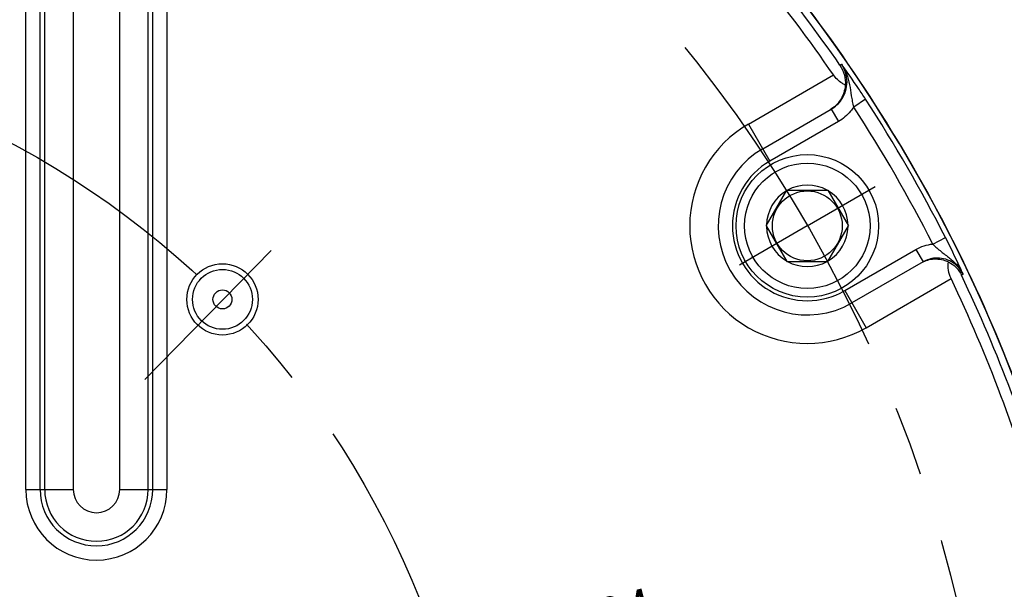
# Paper-space layout '850040361_Y07_100_1' of a CAD drawing. Units: millimetres. Extents: x 0 to 1189, y 0 to 841.
# Drawn here: x 616 to 685, y 265 to 305 of the extents above; entities that cross this region are included whole.
import ezdxf

# ---------------------------------------------------------------- set-up
doc = ezdxf.new("R2010")
doc.units = ezdxf.units.MM
doc.header["$LTSCALE"] = 65.395
doc.linetypes.add('CENTER', pattern=[0.6, 0.375, -0.075, 0.075, -0.075])
doc.layers.get('0').update_dxf_attribs({"linetype": 'CONTINUOUS'})
for name, color, linetype in [('AXIS', 7, 'CONTINUOUS'), ('CHAMFER', 7, 'CONTINUOUS'), ('DEFAULT_1', 7, 'CENTER'), ('DIMENSION', 7, 'CONTINUOUS')]:
    doc.layers.add(name, color=color, linetype=linetype)
doc.styles.get("Standard").update_dxf_attribs({"font": 'txt', "width": 0.7})
doc.styles.add('TEXTSTYLE_12', font='symbol_asme.ttf')
doc.dimstyles.new('DIMSTYLE_6', dxfattribs={"dimtxt": 3.5, "dimasz": 3.5, "dimexe": 1.5, "dimexo": 1.5, "dimtad": 1, "dimdec": 3, "dimtxsty": 'STANDARD', "dimblk": '_FILLED', "dimblk1": '_FILLED', "dimblk2": '_FILLED', "dimcen": 0.09, "dimclrt": 5, "dimadec": 3, "dimazin": 2, "dimtp": 0.5, "dimtm": 0.5, "dimtfac": 1, "dimtdec": 3, "dimtmove": 0, "dimatfit": 2, "dimldrblk": '_FILLED', "dimfxl": 1, "dimtolj": 1, "dimarcsym": 0})
doc.dimstyles.new('DIMSTYLE_7', dxfattribs={"dimtxt": 3.5, "dimasz": 3.5, "dimexe": 1.5, "dimexo": 1.5, "dimtad": 1, "dimdec": 0, "dimtxsty": 'STANDARD', "dimblk": '_FILLED', "dimblk1": '_FILLED', "dimblk2": '_FILLED', "dimcen": 0.09, "dimclrt": 5, "dimadec": 3, "dimazin": 2, "dimtp": 0.5, "dimtm": 0.5, "dimtfac": 1, "dimtdec": 0, "dimtofl": 0, "dimtmove": 0, "dimatfit": 1, "dimldrblk": '_FILLED', "dimfxl": 1, "dimtolj": 1, "dimarcsym": 0})

# ---------------------------------------------------------------- blocks, each defined once
blk = doc.blocks.new('_FILLED')
at = {"color": 0, "linetype": 'BYBLOCK'}
blk.add_solid([(0, 0), (-1, 0.125), (-1, -0.125)], dxfattribs=at)
blk = doc.blocks.new('*D9')
at = {"layer": 'DIMENSION', "color": 2, "linetype": 'CONTINUOUS'}
for p, q in [((586.234, 241.583), (664.663, 261.973)), ((646.24, 257.183), (586.234, 241.583)), ((526.229, 225.983), (586.234, 241.583))]:
    blk.add_line(p, q, dxfattribs=at)
at = {"layer": 'DIMENSION', "color": 2, "linetype": 'CONTINUOUS', "xscale": 3.5, "yscale": 3.5, "zscale": 3.5}
for p, rotation in [((646.24, 257.183), 14.5731045368), ((526.229, 225.983), 194.5731045368)]:
    blk.add_blockref('_FILLED', p, dxfattribs=dict(at, rotation=rotation))
at = {"layer": 'DIMENSION', "color": 5, "linetype": 'CONTINUOUS', "insert": (652.308, 263.281), "char_height": 3.5, "width": 17.44231, "attachment_point": 1, "rotation": 14.5731, "line_spacing_factor": 0.9, "style": 'TEXTSTYLE_12'}
blk.add_mtext('?\\ftxt;{\\W0.7;124}', dxfattribs=at)
blk = doc.blocks.new('*D10')
at = {"layer": 'DIMENSION', "color": 2, "linetype": 'CONTINUOUS'}
blk.add_line((511.056, 166.172), (491.019, 146.072), dxfattribs=at)
at = {"layer": 'DIMENSION', "color": 2, "linetype": 'CONTINUOUS', "xscale": 3.5, "yscale": 3.5, "zscale": 3.5, "rotation": 45.0886731935}
blk.add_blockref('_FILLED', (511.056, 166.172), dxfattribs=at)
at = {"layer": 'DIMENSION', "color": 5, "linetype": 'CONTINUOUS', "insert": (495.953, 157.219), "char_height": 3.5, "width": 17.06731, "attachment_point": 3, "rotation": 45.08867, "line_spacing_factor": 0.9, "style": 'TEXTSTYLE_12'}
blk.add_mtext('?\\ftxt;{\\W0.7;213}', dxfattribs=at)

psp = doc.layouts.new('850040361_Y07_100_1')

# ---------------------------------------------------------------- linework, layer by layer
at = {"color": 7, "linetype": 'CONTINUOUS'}
for p, q in [((617.2841, 272.0833), (617.2841, 341.9876)), ((616.2854, 272.0833), (616.2854, 341.0063)), ((617.6067, 272.0833), (617.6067, 340.2434)), ((619.604, 340.2434), (619.604, 272.0833)), ((622.8648, 272.0833), (622.8648, 339.0797)), ((626.1834, 338.8187), (626.1834, 272.0833)), ((624.8621, 272.0833), (624.8621, 337.4122)), ((625.1847, 272.0833), (625.1847, 337.1578)), ((673.3897, 301.8664), (673.4999, 301.9298)), ((666.9799, 297.728), (672.9424, 301.1704)), ((675.1982, 299.4597), (674.3601, 298.9146)), ((667.9799, 295.9959), (672.7898, 298.7729)), ((672.7898, 298.7729), (673.2898, 297.9069)), ((666.9799, 297.728), (668.4799, 295.1299)), ((673.2898, 297.9069), (668.4799, 295.1299)), ((668.2181, 290.5833), (669.6615, 293.0833)), ((669.6615, 293.0833), (672.5483, 293.0833)), ((672.5483, 293.0833), (673.9916, 290.5833)), ((668.2181, 290.5833), (669.6615, 288.0833)), ((672.5483, 288.0833), (673.9916, 290.5833)), ((679.9116, 289.3073), (680.8025, 289.7612)), ((673.7299, 286.0366), (678.7276, 288.922)), ((678.7276, 288.922), (679.2276, 288.056)), ((669.6615, 288.0833), (672.5483, 288.0833)), ((679.2276, 288.056), (674.2299, 285.1706)), ((675.2299, 283.4385), (681.1924, 286.881)), ((682.0339, 287.1839), (681.924, 287.1202)), ((673.7299, 286.0366), (675.2299, 283.4386)), ((616.2854, 272.0833), (619.604, 272.0833)), ((622.8648, 272.0833), (626.1834, 272.0833))]:
    psp.add_line(p, q, dxfattribs=at)
for centre, radius in [((671.1049, 290.5833), 5), ((671.1049, 290.5833), 4.4), ((671.1049, 290.5833), 2.45), ((630.075, 285.4239), 2.5), ((630.075, 285.4239), 2.1), ((630.075, 285.4239), 0.6657)]:
    psp.add_circle(centre, radius, dxfattribs=at)
for centre, radius, start, end in [((586.2344, 241.5833), 106.4825, 16.683846, 73.28347), ((586.2344, 241.5833), 105.2089, 34.49749, 39.4), ((586.2344, 241.5833), 105.9722, 34.670657, 39.128382), ((586.2344, 241.5833), 106.5, 33.039746, 38.960254), ((586.2344, 241.5833), 106.1331, 26.996669, 33.046544), ((586.2344, 241.5833), 105.1333, 26.996667, 33.046546), ((671.1049, 290.5833), 8.25, 120, 300), ((671.1049, 290.5833), 6.25, 120.000016, 299.999984), ((671.1049, 290.5833), 5.25, 120, 300), ((671.1049, 290.5833), 2.86, 120.941691, 179.058309), ((671.1049, 290.5833), 2.86, 60.941691, 119.058309), ((671.1049, 290.5833), 2.86, 0.941691, 59.058309), ((671.1049, 290.5833), 2.86, 180.941691, 239.058309), ((671.1049, 290.5833), 2.86, 300.941691, 359.058309), ((586.2344, 241.5833), 106.5, 21.039746, 26.960254), ((671.1049, 290.5833), 2.86, 240.941691, 299.058309), ((586.2344, 241.5833), 105.2089, 15.767746, 25.50251), ((586.2344, 241.5833), 105.9722, 15.737078, 25.448917), ((621.2344, 272.0833), 4.949, 180, 360), ((621.2344, 272.0833), 3.9503, 180.000038, 359.999962), ((621.2344, 272.0833), 3.6277, 180.000038, 359.999962), ((621.2344, 272.0833), 1.6304, 180, 360)]:
    psp.add_arc(centre, radius, start, end, dxfattribs=at)
for points, knots in [([(673.3897, 301.8664), (673.5359, 301.6551), (673.7447, 301.1958), (673.7861, 300.6957), (673.7679, 300.4611)], [0, 0, 0, 0, 0.5219853, 1, 1, 1, 1]), ([(675.1982, 299.4598), (675.0327, 299.7142), (674.4816, 300.5478), (673.9086, 301.3668), (673.4999, 301.9298)], [0, 0, 0, 0, 0.3037348, 1, 1, 1, 1]), ([(673.5066, 299.4373), (673.6307, 299.6189), (673.8253, 300.0223), (673.9237, 300.6846), (673.8218, 301.3465), (673.625, 301.7488), (673.4999, 301.9298)], [0, 0, 0, 0, 0.2499998, 0.4999997, 0.7499871, 1, 1, 1, 1]), ([(673.4999, 301.9298), (673.6495, 301.7161), (673.8936, 301.2487), (674.0848, 300.4865), (674.1651, 299.8362), (674.2606, 299.3119), (674.3205, 299.0464), (674.3601, 298.9146)], [0, 0, 0, 0, 0.2475906, 0.4941105, 0.7420404, 0.8693711, 1, 1, 1, 1]), ([(673.7679, 300.4611), (673.6897, 300.4997), (673.3721, 300.6798), (673.0997, 300.9415), (672.9425, 301.1704)], [0, 0, 0, 0, 0.2390395, 1, 1, 1, 1]), ([(673.7679, 300.4611), (673.746, 300.0911), (673.5177, 299.3879), (672.986, 298.8862), (672.6988, 298.7204)], [0, 0, 0, 0, 0.5277927, 1, 1, 1, 1]), ([(674.3601, 298.9146), (674.292, 298.8115), (673.997, 298.4166), (673.6094, 298.0913), (673.2898, 297.9069)], [0, 0, 0, 0, 0.2508103, 1, 1, 1, 1]), ([(682.0339, 287.1839), (681.9597, 287.3505), (681.5682, 288.2185), (681.152, 289.0754), (680.8025, 289.7612)], [0, 0, 0, 0, 0.1915931, 1, 1, 1, 1]), ([(679.9116, 289.3073), (680.0001, 289.209), (680.1904, 289.0303), (680.5796, 288.7008), (681.092, 288.3403), (681.6498, 287.8349), (681.9276, 287.4107), (682.0339, 287.1839)], [0, 0, 0, 0, 0.1310399, 0.2582047, 0.5051922, 0.7517305, 1, 1, 1, 1]), ([(679.1366, 288.0035), (679.3987, 288.1548), (680.0385, 288.3455), (680.6978, 288.2016), (680.9995, 288.049)], [0, 0, 0, 0, 0.4723081, 1, 1, 1, 1]), ([(682.0339, 287.1839), (681.864, 287.5408), (681.2935, 288.166), (680.4672, 288.3487), (680.0731, 288.3181)], [0, 0, 0, 0, 0.4999984, 1, 1, 1, 1]), ([(681.1924, 286.881), (681.1038, 287.0669), (680.986, 287.4544), (680.9784, 287.8577), (680.9995, 288.049)], [0, 0, 0, 0, 0.5168138, 1, 1, 1, 1]), ([(680.9995, 288.049), (681.1903, 287.9566), (681.5606, 287.6982), (681.8247, 287.3289), (681.924, 287.1202)], [0, 0, 0, 0, 0.4782837, 1, 1, 1, 1])]:
    psp.add_open_spline(points, degree=3, knots=knots, dxfattribs=at)
for points in [[(672.7898, 298.7729), (673.0719, 298.9358), (673.3228, 299.1683), (673.5066, 299.4373)], [(678.7276, 288.922), (679.087, 289.1296), (679.4989, 289.2635), (679.9116, 289.3073)], [(680.0731, 288.3181), (679.7789, 288.2953), (679.4831, 288.2035), (679.2276, 288.056)]]:
    psp.add_open_spline(points, degree=3, dxfattribs=at)
at = {"layer": 'AXIS', "color": 7, "linetype": 'CENTER'}
for q in [(675.868, 293.3333), (666.3418, 287.8333)]:
    psp.add_line((671.1049, 290.5833), q, dxfattribs=at)
psp.add_circle((586.2344, 241.5833), 98, dxfattribs=at)
at = {"layer": 'CHAMFER', "color": 7, "linetype": 'CONTINUOUS'}
psp.add_line((675.4828, 299.6277), (675.5126, 299.6493), dxfattribs=at)
psp.add_arc((586.2344, 241.5833), 106.5, 26.960254, 33.039746, dxfattribs=at)
at = {"layer": 'DEFAULT_1', "color": 7, "linetype": 'CENTER'}
psp.add_line((624.6326, 279.8127), (633.5031, 288.8519), dxfattribs=at)
psp.add_circle((586.2344, 241.5833), 62, dxfattribs=at)

# ---------------------------------------------------------------- dimensions: what is measured, and where the dimension line sits
at = {"layer": 'DIMENSION', "color": 2, "linetype": 'CONTINUOUS'}
for p1, p2, dimstyle, picture, middle in [((511.0565, 166.1723), (661.4123, 316.9942), 'DIMSTYLE_7', '*D10', (493.1761, 151.9545)), ((646.2397, 257.1834), (526.2291, 225.9831), 'DIMSTYLE_6', '*D9', (658.3751, 263.0506))]:
    dim = psp.add_diameter_dim_2p(p1=p1, p2=p2, text='{\\fSymbol_ASME;\\W1.0;?}<>', dimstyle=dimstyle, override={"dimpost": '<>'}, dxfattribs=at)
    dim.commit()
    dim.dimension.update_dxf_attribs({"geometry": picture, "text_midpoint": middle, "dimtype": 163})

doc.saveas('drawing.dxf')
